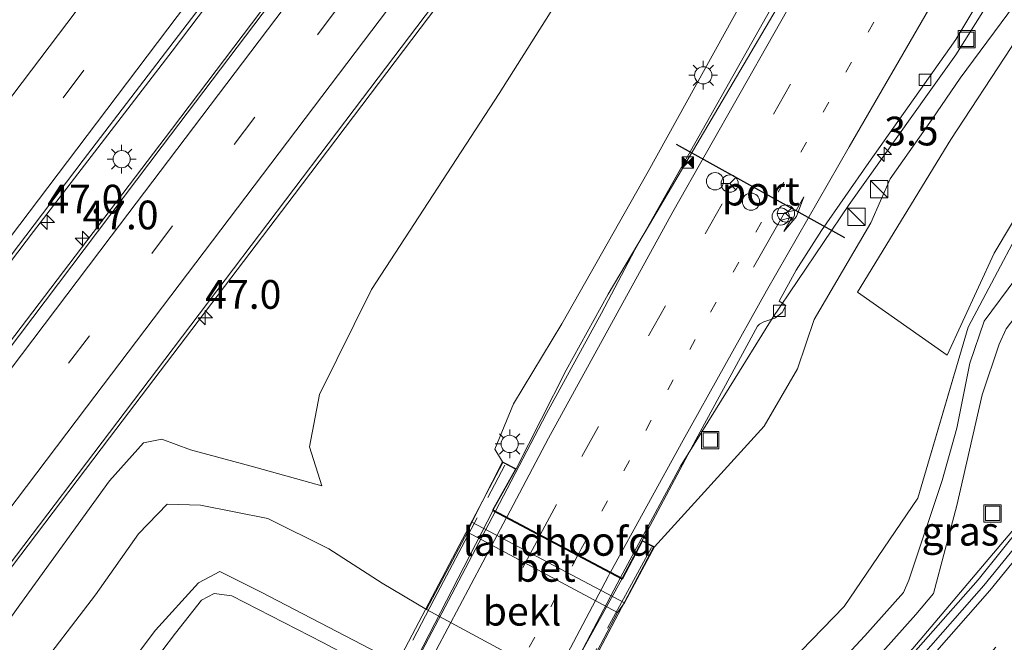
# Model space of a CAD drawing. Units: metres. Extents: x 82460 to 90000, y 449998 to 456251.
# Drawn here: x 85062 to 85147, y 452341 to 452395 of the extents above; entities that cross this region are included whole.
import ezdxf
from ezdxf.enums import TextEntityAlignment as Align

# ---------------------------------------------------------------- set-up
doc = ezdxf.new("R2010")
doc.units = ezdxf.units.M
for name, pattern in [('IE-TERREINAFSCHEIDING', [10, 8, -2]), ('VW-1-3_STREEP', [4, 1, -3]), ('VW-3-9_STREEP', [12, 3, -9])]:
    doc.linetypes.add(name, pattern=pattern)
doc.layers.get('0').update_dxf_attribs({"lineweight": 25})
for name, color, linetype, lineweight in [('B-ME-AM-KILOMETR-S-B1', 7, 'Continuous', 18), ('B-ME-BV-GELEIDECONSTRUCTIE-GELEIDERAIL-L-B1', 213, 'BV-GELEIDERAIL', 18), ('B-ME-BV-GELEIDECONSTRUCTIE-GELEIDERAIL-L-B2', 213, 'BV-GELEIDERAIL', 18), ('B-ME-GR-STRUIKEN-GV-B6', 93, 'Continuous', 18), ('B-ME-GW-KRUINLIJN-L-B1', 93, 'Continuous', 18), ('B-ME-GW-TEENLIJN-L-B1', 93, 'Continuous', 18), ('B-ME-IE-GRASLAND-GV-B6', 93, 'Continuous', 18), ('B-ME-IE-INRICHTINGSELEMENT-S-B1', 253, 'Continuous', 18), ('B-ME-IE-MEUBILAIR_WEGMEUBILAIR-LICHTMAST-S-B1', 8, 'Continuous', 18), ('B-ME-IE-TERREINAFSCHEIDING-RASTERHEKWERK-L-B2', 8, 'IE-TERREINAFSCHEIDING', 18), ('B-ME-KW-LANDHOOFD-GV-B6', 173, 'Continuous', 18), ('B-ME-KW-VIADUCT-GV-B7', 173, 'Continuous', 18), ('B-ME-OB-BEKLEDING-GV-B6', 253, 'Continuous', 18), ('B-ME-OG-WATER-GV-B6', 153, 'Continuous', 18), ('B-ME-VH-VERH_SOORT-BETON-OVERIG-GV-B6', 8, 'IE-TERREINAFSCHEIDING-NATUURLIJK-HOUTWAL', 18), ('B-ME-VH-VERH_SOORT-BITUMEN-GV-B6', 8, 'IE-TERREINAFSCHEIDING-NATUURLIJK-HOUTWAL', 18), ('B-ME-VH-VERH_SOORT-BITUMEN-GV-B7', 8, 'IE-TERREINAFSCHEIDING-NATUURLIJK-HOUTWAL', 18), ('B-ME-VV-KOLK-S-B1', 8, 'Continuous', 18), ('B-ME-VW-DRIP-S-B1', 8, 'Continuous', 18), ('B-ME-VW-MARKERING-13STREEP-045-L-B1', 255, 'VW-1-3_STREEP', 18), ('B-ME-VW-MARKERING-13STREEP-045-L-B2', 255, 'VW-1-3_STREEP', 18), ('B-ME-VW-MARKERING-39STREEP-015-L-B1', 255, 'VW-3-9_STREEP', 18), ('B-ME-VW-MARKERING-39STREEP-015-L-B2', 255, 'VW-3-9_STREEP', 18), ('B-ME-VW-MARKERING-PIJLRE750-S-B1', 7, 'Continuous', 18), ('B-ME-VW-MARKERING-STREEP-015-L-B1', 7, 'Continuous', 18), ('B-ME-VW-MARKERING-STREEP-015-L-B2', 7, 'Continuous', 18), ('B-ME-VW-MEUBILAIR_WEGMEUBILAIR-RONA-S-B1', 8, 'Continuous', 18), ('B-ME-VW-PORTAAL-L-B1', 10, 'Continuous', 25)]:
    doc.layers.add(name, color=color, linetype=linetype, lineweight=lineweight)
doc.styles.add('NLCS-ISO', font='NLCS-ISO.TTF')
doc.linetypes.add('BV-GELEIDERAIL', pattern='A,10,-3,[108,NLCS.SHX,S=1,R=0,X=0,Y=0],-3', length=16)
doc.linetypes.add('IE-TERREINAFSCHEIDING-NATUURLIJK-HOUTWAL', pattern='A,7,-1.5,[67,NLCS.SHX,S=0.75,R=45,X=0,Y=0],-1.5,7,-1.5,[70,NLCS.SHX,S=0.75,R=0,X=0,Y=0],-1.5', length=20)

# ---------------------------------------------------------------- blocks, each defined once
blk = doc.blocks.new('camera')
h = blk.add_hatch(color=256)
h.paths.add_polyline_path([(0.5, 0.5), (-0.5, 0.5), (0, 0)])
h.paths.add_polyline_path([(0, 0), (-0.5, -0.5), (0.5, -0.5)])
for p, q in [((-0.5, 0.5), (0.5, -0.5)), ((0.5, 0.5), (-0.5, -0.5))]:
    blk.add_line(p, q)
blk.add_lwpolyline([(-0.5, 0.5), (0.5, 0.5), (0.5, -0.5), (-0.5, -0.5)], close=True)
blk = doc.blocks.new('kast')
blk.add_line((-0.75, -0.75), (0.75, 0.75))
blk.add_lwpolyline([(-0.75, 0.75), (0.75, 0.75), (0.75, -0.75), (-0.75, -0.75)], close=True)
blk = doc.blocks.new('dtb')
blk.add_circle((0, 0), 0.75)
blk = doc.blocks.new('put')
for p, q in [((0.75, 0.75), (-0.75, 0.75)), ((-0.75, 0.75), (-0.75, -0.75)), ((0.75, -0.75), (0.75, 0.75)), ((-0.75, -0.75), (0.75, -0.75))]:
    blk.add_line(p, q)
blk.add_lwpolyline([(-0.625, 0.625), (0.625, 0.625), (0.625, -0.625), (-0.625, -0.625)], close=True)
blk = doc.blocks.new('wegwijzer')
for q in [(-0.53, -0.53), (0, 0.75), (0.53, -0.53)]:
    blk.add_line((0, 0), q)
blk.add_circle((0, 0), 0.75)
blk = doc.blocks.new('hecto')
for p, q in [((0, 0.625), (-0.625, 0)), ((0, -0.625), (0, 0.625)), ((-0.625, 0), (0.625, 0)), ((0.625, 0), (0, -0.625))]:
    blk.add_line(p, q)
blk = doc.blocks.new('kolk')
blk.add_lwpolyline([(-0.5, -0.5), (0.5, -0.5), (0.5, 0.5), (-0.5, 0.5)], close=True)
blk = doc.blocks.new('lantaarnpaal')
for p, q in [((-0.884, 0.884), (-0.53, 0.53)), ((0, 0.75), (0, 1.25)), ((0.53, 0.53), (0.884, 0.884)), ((-0.75, 0), (-1.25, 0)), ((0.75, 0), (1.25, 0)), ((-0.53, -0.53), (-0.884, -0.884)), ((0, -0.75), (0, -1.25)), ((0.53, -0.53), (0.884, -0.884))]:
    blk.add_line(p, q)
blk.add_circle((0, 0), 0.75)
blk = doc.blocks.new('pijlr')
for p, q in [((0, 0, 0.1), (5.45, 0, 0.1)), ((5.45, -0.75, 0.1), (4.7, 0, 0.1)), ((6.2, -0.75, 0.1), (5.45, 0, 0.1)), ((4, -0.75, 0.1), (5.45, -0.75, 0.1)), ((5.7, -1.05, 0.1), (4, -0.75, 0.1)), ((7.5, -0.75, 0.1), (5.7, -1.05, 0.1)), ((7.5, -0.75, 0.1), (6.2, -0.75, 0.1))]:
    blk.add_line(p, q)

msp = doc.modelspace()

# ---------------------------------------------------------------- linework, layer by layer
at = {"layer": 'B-ME-BV-GELEIDECONSTRUCTIE-GELEIDERAIL-L-B1'}
msp.add_line((85113.931, 452346.24, 6.671), (85119.16, 452355.92, 6.515), dxfattribs=at)
for points in [[(85045.901, 452354.099, 1.459), (85051.386, 452361.358, 1.442), (85062.797, 452376.34, 1.623), (85074.876, 452392.034, 1.739), (85088.559, 452410.123, 1.897), (85102.289, 452428.202, 2.065), (85115.946, 452446.171, 2.163), (85129.536, 452464.262, 2.39), (85144.092, 452483.468, 2.479), (85158.511, 452502.633, 2.604), (85173.895, 452522.926, 2.818), (85188.959, 452543.042, 3.037), (85205.865, 452565.317, 3.284), (85222.89, 452587.6, 3.502), (85240.536, 452611.003, 3.707), (85262.149, 452639.587, 4.131)], [(85265.254, 452636.925, 3.442), (85250.264, 452617.017, 3.912), (85232.544, 452593.573, 3.758), (85216.422, 452572.405, 3.47), (85197.963, 452547.988, 3.228), (85177.89, 452521.345, 2.986), (85157.737, 452494.737, 2.749), (85136.787, 452467.107, 2.521), (85115.108, 452438.457, 2.251), (85095.011, 452411.886, 1.963), (85074.826, 452385.243, 1.856), (85061.182, 452367.281, 1.651), (85048.887, 452351.113, 1.603)], [(85057.415, 452342.585, 1.398), (85069.411, 452358.381, 1.516), (85085.513, 452379.554, 1.609), (85101.659, 452400.861, 1.716), (85118.563, 452423.183, 1.921), (85139.552, 452450.803, 2.13), (85158.894, 452476.334, 2.335), (85178.998, 452502.899, 2.516), (85199.88, 452530.552, 2.846), (85219.991, 452557.154, 3.102), (85241.031, 452584.985, 3.391), (85248.108, 452594.376, 3.428), (85254.757, 452602.892, 3.274), (85260.433, 452610.269, 3.065)], [(85119.16, 452355.92, 6.515), (85123.401, 452362.749, 6.248), (85127.146, 452368.78, 6.013), (85133.861, 452378.689, 5.639), (85140.804, 452388.468, 5.406), (85143.133, 452391.733, 5.34), (85147.343, 452398.471, 5.226), (85149.419, 452402.015, 5.171), (85155.626, 452412.326, 4.966), (85165.886, 452429.359, 4.578), (85175.665, 452445.279, 4.235), (85186.866, 452463.443, 3.915), (85196.022, 452478.09, 3.752), (85206.04, 452493.873, 3.574), (85214.559, 452507.36, 3.463), (85224.62, 452523.083, 3.347)], [(85103.037, 452352.016, 6.904), (85107.483, 452360.517, 6.726), (85112.288, 452369.239, 6.586), (85115.183, 452374.751, 6.395), (85129.946, 452400.951, 5.965)], [(85099.454, 452300.546, 1.039), (85106.689, 452306.886, 1.097), (85117.269, 452316.97, 1.177), (85118.964, 452318.68, 1.194), (85123.269, 452323.025, 1.238), (85126.012, 452325.794, 1.265), (85127.574, 452327.37, 1.281), (85139.388, 452340.043, 1.381), (85149.605, 452352.132, 1.458)]]:
    msp.add_polyline3d(points, dxfattribs=at)
at = {"layer": 'B-ME-BV-GELEIDECONSTRUCTIE-GELEIDERAIL-L-B2'}
for points in [[(85103.037, 452352.016, 6.904), (85095.746, 452338.148, 7.118), (85089.584, 452326.34, 7.253), (85084.179, 452315.821, 7.36)], [(85113.931, 452346.24, 6.671), (85104.489, 452328.3, 6.932), (85096.464, 452312.808, 7.15), (85093.267, 452306.733, 7.29)]]:
    msp.add_polyline3d(points, dxfattribs=at)
at = {"layer": 'B-ME-GR-STRUIKEN-GV-B6'}
msp.add_polyline3d([(85142.381, 452365.571, 0.1), (85134.563, 452371.054, 4.137), (85142.695, 452384.372, 3.64), (85147.962, 452392.357, 3.495), (85156.632, 452406.508, 3.103), (85168.391, 452426.239, 2.778), (85179.513, 452444.137, 2.26), (85188.478, 452458.593, 2.044), (85197.855, 452473.844, 1.943), (85207.497, 452489.107, 1.717), (85216.308, 452502.696, 1.366), (85217.034, 452499.743, 0.535), (85209.203, 452486.159, 0.278), (85203.943, 452475.8, -0.162), (85194.327, 452459.223, -0.283), (85186.038, 452444.71, -0.405), (85178.612, 452431.552, -0.465), (85171.404, 452418.465, -0.405), (85163.682, 452404.607, -0.275), (85153.674, 452386.508, -0.274), (85146.481, 452374.458, -0.089), (85142.381, 452365.571, 0.1)], dxfattribs=at)
at = {"layer": 'B-ME-GW-KRUINLIJN-L-B1'}
msp.add_line((85113.671, 452343.193, 3.921), (85100.59, 452350.184, 3.916), dxfattribs=at)
for points in [[(85247.149, 452588.906, 3.096), (85235.139, 452571.514, 3.269), (85225.161, 452557.665, 3.296), (85211.905, 452538.759, 3.351), (85200.164, 452521.971, 3.41), (85187.123, 452501.24, 3.725), (85173.179, 452478.091, 3.707), (85160.054, 452457.451, 4.058), (85145.278, 452432.503, 4.697), (85127.93, 452402.527, 5.016), (85116.328, 452381.56, 5.526), (85108.826, 452368.32, 5.761), (85104.61, 452361.339, 5.816), (85102.995, 452357.395, 5.825), (85103.653, 452356.294, 5.908)], [(85148.827, 452396.901, 4.366), (85143.516, 452389.697, 4.549), (85141.07, 452386.133, 4.667), (85137.411, 452380.938, 4.806), (85135.732, 452377.091, 4.825), (85130.797, 452368.687, 5.073), (85129.337, 452364.396, 4.971), (85126.445, 452359.391, 5.007), (85116.878, 452348.888, 5.807)], [(85120.204, 452320.474, 0.315), (85133.165, 452335.745, 0.437), (85139.649, 452343.018, 0.495), (85141.2, 452344.847, 0.513), (85143.237, 452352.489, 0.436), (85145.437, 452362.134, 0.185), (85146.899, 452366.527, 0.39), (85147.533, 452367.889, 0.435), (85151.254, 452372.794, 0.484), (85153.902, 452375.822, 0.227), (85154.239, 452375.992, 0.186), (85156.793, 452375.813, 0.343), (85159.254, 452375.401, 0.478), (85162.909, 452375.111, 0.703), (85164.416, 452375.293, 0.845), (85166.1, 452376.348, 0.952), (85168.453, 452380.04, 0.977)], [(85059.314, 452340.686, 0.53), (85061.613, 452343.841, 0.531), (85069.436, 452354.638, 0.614), (85072.382, 452357.956, 0.481), (85073.979, 452358.272, 0.481), (85076.49, 452357.356, 0.504), (85081.763, 452355.925, 0.527), (85087.928, 452354.2, 0.531)]]:
    msp.add_polyline3d(points, dxfattribs=at)
at = {"layer": 'B-ME-GW-TEENLIJN-L-B1'}
for points in [[(85247.149, 452588.906, 3.096), (85226.062, 452561.567, 2.379), (85206.468, 452535.251, 2.138), (85188.637, 452510.709, 1.964), (85169.257, 452484.343, 1.668), (85150.215, 452458.311, 1.33), (85135.108, 452436.592, 1.248), (85124.944, 452422.268, 1.125), (85117.935, 452411.432, 1.125), (85103.353, 452388.375, 0.734), (85092.243, 452371.293, 0.729), (85087.709, 452362.152, 0.628), (85086.844, 452357.609, 0.582), (85087.928, 452354.2, 0.531)], [(85143.024, 452363.998, -0.504), (85139.834, 452353.147, -0.844), (85144.217, 452368.013, -0.53), (85150.858, 452380.563, -0.866), (85154.692, 452385.504, -0.996), (85157.775, 452391.04, -0.957), (85164.945, 452404.316, -0.934), (85177.125, 452426.067, -1.023), (85186.005, 452442.58, -0.9), (85198.71, 452463.885, -0.985), (85206.682, 452479.397, -0.357), (85210.382, 452487.68, 0.121), (85217.044, 452499.733, 0.535), (85223.621, 452498.166, 0.576), (85220.743, 452490.609, 0.462), (85216.683, 452481.638, 0.067), (85214.276, 452477.032, -0.167), (85210.1, 452469.805, -0.803), (85204.89, 452460.002, -1.215)], [(85118.596, 452325.18, -1.055), (85119.709, 452326.05, -0.95), (85127.966, 452333.351, -0.713), (85135.206, 452341.135, -0.605), (85138.577, 452344.924, -0.697), (85139.055, 452345.995, -0.645), (85141.958, 452354.674, -0.649), (85143.231, 452359.217, -0.616), (85144.361, 452364.89, -0.589), (85145.598, 452368.546, -0.622), (85151.125, 452375.974, -0.854), (85153.202, 452378.028, -0.991), (85156.208, 452378.832, -1.016), (85160.775, 452378.346, -1.078), (85161.459, 452379.274, -1.236)], [(85139.834, 452353.147, -0.844), (85133.423, 452343.71, -0.862), (85126.845, 452336.936, -0.867), (85121.984, 452334.046, -0.977), (85117.52, 452333.038, -0.995), (85112.596, 452334.555, -1.046), (85110.102, 452336.383, -1.13)]]:
    msp.add_polyline3d(points, dxfattribs=at)
at = {"layer": 'B-ME-IE-GRASLAND-GV-B6'}
for points in [[(85185.182, 452530.41, 2.33), (85167.134, 452506.722, 2.172), (85148.486, 452482.063, 1.949), (85129.45, 452456.902, 1.674), (85111.678, 452433.478, 1.493), (85092.157, 452407.751, 1.135), (85074.008, 452383.78, 1.093), (85049.123, 452350.877, 0.902), (85045.66, 452354.34, 0.753)], [(85045.66, 452354.34, 0.753), (85056.468, 452368.529, 0.869), (85067.137, 452382.57, 1.041), (85082.989, 452403.293, 1.2), (85098.071, 452423.344, 1.395), (85113.89, 452444.072, 1.6), (85129.531, 452464.683, 1.837), (85143.348, 452483.071, 2.004), (85157.71, 452502.143, 2.042), (85173.168, 452522.52, 2.232)], [(85200.164, 452521.971, 3.41), (85187.123, 452501.24, 3.725), (85173.179, 452478.091, 3.707), (85160.054, 452457.451, 4.058), (85145.278, 452432.503, 4.697), (85127.93, 452402.527, 5.016), (85116.328, 452381.56, 5.526), (85108.826, 452368.32, 5.761), (85104.61, 452361.339, 5.816), (85102.995, 452357.395, 5.825), (85103.653, 452356.294, 5.908), (85100.982, 452351.059, 3.924), (85100.59, 452350.184, 3.916)], [(85104.856, 452355.694, 5.908), (85103.653, 452356.294, 5.908), (85102.995, 452357.395, 5.825), (85104.61, 452361.339, 5.816), (85108.826, 452368.32, 5.761), (85116.328, 452381.56, 5.526), (85127.93, 452402.527, 5.016), (85145.278, 452432.503, 4.697), (85160.054, 452457.451, 4.058), (85173.179, 452478.091, 3.707), (85187.123, 452501.24, 3.725), (85200.164, 452521.971, 3.41)], [(85203.056, 452519.394, 3.369), (85192.63, 452503.101, 3.428), (85181.984, 452486.198, 3.693), (85171.046, 452468.544, 3.999), (85160.968, 452452.258, 4.149), (85150.344, 452434.755, 4.446), (85141.516, 452419.799, 4.742), (85135.346, 452409.328, 5.007), (85129.412, 452398.943, 5.052), (85116.464, 452376.957, 5.526), (85112.849, 452370.881, 5.786), (85109.203, 452364.284, 5.926), (85104.856, 452355.694, 5.908)], [(85134.563, 452371.054, 4.137), (85142.381, 452365.571, 0.1), (85146.481, 452374.458, -0.089), (85153.674, 452386.508, -0.274), (85163.682, 452404.607, -0.275), (85171.404, 452418.465, -0.405), (85178.612, 452431.552, -0.465), (85186.038, 452444.71, -0.405), (85194.327, 452459.223, -0.283), (85203.943, 452475.8, -0.162), (85209.203, 452486.159, 0.278), (85217.034, 452499.743, 0.535), (85216.308, 452502.696, 1.366), (85207.497, 452489.107, 1.717), (85197.855, 452473.844, 1.943), (85188.478, 452458.593, 2.044), (85179.513, 452444.137, 2.26), (85168.391, 452426.239, 2.778), (85156.632, 452406.508, 3.103), (85147.962, 452392.357, 3.495), (85142.695, 452384.372, 3.64), (85134.563, 452371.054, 4.137)], [(85150.215, 452458.311, 1.33), (85135.108, 452436.592, 1.248), (85124.944, 452422.268, 1.125), (85117.935, 452411.432, 1.125), (85103.353, 452388.375, 0.734), (85092.243, 452371.293, 0.729), (85087.709, 452362.152, 0.628), (85086.844, 452357.609, 0.582), (85087.928, 452354.2, 0.531), (85081.763, 452355.925, 0.527), (85076.49, 452357.356, 0.504), (85073.979, 452358.272, 0.481), (85072.382, 452357.956, 0.481), (85069.436, 452354.638, 0.614), (85061.613, 452343.841, 0.531), (85059.314, 452340.686, 0.53), (85057.214, 452342.786, 0.809), (85073.512, 452364.257, 0.925), (85091.455, 452387.925, 1.083), (85109.74, 452412.062, 1.242), (85129.239, 452437.821, 1.367), (85138.489, 452450.011, 1.48), (85150.092, 452465.301, 1.623)], [(85100.59, 452350.184, 3.916), (85097.037, 452343.429, -1.077), (85093.183, 452345.733, -0.871), (85088.514, 452348.732, -0.867), (85083.225, 452351.369, -0.867), (85077.336, 452352.53, -0.857), (85074.459, 452352.613, -0.779), (85071.956, 452350.043, -0.83), (85068.191, 452344.707, -0.917), (85062.6, 452337.4, -0.917), (85059.314, 452340.686, 0.53), (85061.613, 452343.841, 0.531), (85069.436, 452354.638, 0.614), (85072.382, 452357.956, 0.481), (85073.979, 452358.272, 0.481), (85076.49, 452357.356, 0.504), (85081.763, 452355.925, 0.527), (85087.928, 452354.2, 0.531), (85086.844, 452357.609, 0.582), (85087.709, 452362.152, 0.628), (85092.243, 452371.293, 0.729), (85103.353, 452388.375, 0.734), (85117.935, 452411.432, 1.125)], [(85148.827, 452396.901, 4.366), (85143.516, 452389.697, 4.549), (85141.07, 452386.133, 4.667), (85137.411, 452380.938, 4.806), (85135.732, 452377.091, 4.825), (85130.797, 452368.687, 5.073), (85129.337, 452364.396, 4.971), (85126.445, 452359.391, 5.007), (85116.878, 452348.888, 5.807), (85115.812, 452349.445, 5.797), (85120.488, 452358.212, 5.459), (85125.872, 452368.114, 5.246), (85126.027, 452368.287, 5.187), (85126.414, 452368.492, 5.192), (85127.368, 452368.795, 5.122), (85128.016, 452369.287, 5.082), (85128.328, 452369.908, 5.088), (85127.757, 452370.28, 5.098), (85129.233, 452372.977, 5.085), (85131.435, 452376.429, 4.974), (85135.556, 452382.357, 4.827), (85142.599, 452392.269, 4.597), (85143.139, 452393.06, 4.587), (85152.996, 452409.557, 4.301)], [(85150.858, 452380.563, -0.866), (85144.217, 452368.013, -0.53), (85139.834, 452353.147, -0.844), (85133.423, 452343.71, -0.862), (85126.845, 452336.936, -0.867), (85121.984, 452334.046, -0.977), (85117.52, 452333.038, -0.995), (85112.596, 452334.555, -1.046), (85110.102, 452336.383, -1.13), (85113.671, 452343.193, 3.921), (85114.266, 452344.019, 4.167), (85116.878, 452348.888, 5.807), (85126.445, 452359.391, 5.007), (85129.337, 452364.396, 4.971), (85130.797, 452368.687, 5.073), (85135.732, 452377.091, 4.825), (85137.411, 452380.938, 4.806), (85141.07, 452386.133, 4.667), (85143.516, 452389.697, 4.549), (85148.827, 452396.901, 4.366)], [(85126.845, 452336.936, -0.867), (85133.423, 452343.71, -0.862), (85139.834, 452353.147, -0.844), (85144.217, 452368.013, -0.53), (85150.858, 452380.563, -0.866)], [(85147.533, 452367.889, 0.435), (85146.899, 452366.527, 0.39), (85145.437, 452362.134, 0.185), (85143.237, 452352.489, 0.436), (85141.2, 452344.847, 0.513), (85139.649, 452343.018, 0.495), (85133.165, 452335.745, 0.437), (85120.204, 452320.474, 0.315), (85119.61, 452324.248, -0.917), (85118.596, 452325.18, -1.055), (85119.709, 452326.05, -0.95), (85127.966, 452333.351, -0.713), (85135.206, 452341.135, -0.605), (85138.577, 452344.924, -0.697), (85139.055, 452345.995, -0.645), (85141.958, 452354.674, -0.649), (85143.231, 452359.217, -0.616), (85144.361, 452364.89, -0.589), (85145.598, 452368.546, -0.622), (85151.125, 452375.974, -0.854)], [(85151.125, 452375.974, -0.854), (85145.598, 452368.546, -0.622), (85144.361, 452364.89, -0.589), (85143.231, 452359.217, -0.616), (85141.958, 452354.674, -0.649), (85139.055, 452345.995, -0.645), (85138.577, 452344.924, -0.697), (85135.206, 452341.135, -0.605), (85127.966, 452333.351, -0.713), (85119.709, 452326.05, -0.95), (85118.596, 452325.18, -1.055)], [(85153.109, 452355.998, 0.724), (85145.085, 452346.032, 0.686), (85136.822, 452336.658, 0.595), (85129.04, 452328.434, 0.545), (85120.213, 452319.354, 0.509), (85117.381, 452316.523, 0.43), (85116.949, 452316.002, 0.47), (85112.139, 452311.089, 0.412), (85103.39, 452302.831, 0.334), (85100.024, 452299.976, 0.295), (85098.242, 452301.758, 0.141), (85107.754, 452309.703, 0.26), (85120.204, 452320.474, 0.315), (85133.165, 452335.745, 0.437), (85139.649, 452343.018, 0.495), (85141.2, 452344.847, 0.513), (85143.237, 452352.489, 0.436), (85145.437, 452362.134, 0.185), (85146.899, 452366.527, 0.39), (85147.533, 452367.889, 0.435)], [(85062.6, 452337.4, -0.917), (85068.191, 452344.707, -0.917), (85071.956, 452350.043, -0.83), (85074.459, 452352.613, -0.779), (85077.336, 452352.53, -0.857), (85083.225, 452351.369, -0.867), (85088.514, 452348.732, -0.867), (85093.183, 452345.733, -0.871), (85097.037, 452343.429, -1.077), (85110.102, 452336.383, -1.13)], [(85119.61, 452324.248, -0.917), (85115.632, 452325.056, -1.846), (85115.154, 452325.959, -1.846), (85110.686, 452328.53, -1.846), (85088.002, 452340.583, -1.846), (85080.065, 452344.638, -1.846), (85078.542, 452344.843, -1.846), (85077.429, 452344.241, -1.846), (85075.17, 452341.373, -1.846), (85068.032, 452331.968, -1.846), (85066.952, 452333.048, -1.098), (85073.431, 452341.633, -1.087), (85077.185, 452345.768, -1.032), (85079.032, 452346.744, -1.018), (85082.622, 452344.939, -1.12), (85092.843, 452339.63, -1.143), (85109.493, 452330.342, -1.202), (85116.688, 452326.935, -1.009), (85118.596, 452325.18, -1.055), (85119.61, 452324.248, -0.917)], [(85092.843, 452339.63, -1.143), (85082.622, 452344.939, -1.12), (85079.032, 452346.744, -1.018), (85077.185, 452345.768, -1.032), (85073.431, 452341.633, -1.087), (85066.952, 452333.048, -1.098)]]:
    msp.add_polyline3d(points, dxfattribs=at)
at = {"layer": 'B-ME-IE-TERREINAFSCHEIDING-RASTERHEKWERK-L-B2'}
for points in [[(85083.323, 452316.677, 6.499), (85084.585, 452319.157, 6.487), (85091.265, 452331.898, 6.308), (85097.694, 452344.345, 6.188), (85103.864, 452356.002, 6.05)], [(85116.632, 452348.831, 5.945), (85110.951, 452338.381, 6.069), (85104.655, 452326.367, 6.266), (85095.804, 452309.221, 6.487), (85094.112, 452305.888, 6.531)]]:
    msp.add_polyline3d(points, dxfattribs=at)
at = {"layer": 'B-ME-KW-LANDHOOFD-GV-B6'}
msp.add_polyline3d([(85100.982, 452351.059, 3.924), (85103.653, 452356.294, 5.908), (85104.856, 452355.694, 5.908), (85102.846, 452352.116, 6.073), (85114.082, 452346.159, 5.862), (85115.812, 452349.445, 5.797), (85116.878, 452348.888, 5.807), (85114.266, 452344.019, 4.167), (85100.982, 452351.059, 3.924)], dxfattribs=at)
at = {"layer": 'B-ME-KW-VIADUCT-GV-B7'}
msp.add_polyline3d([(85057.949, 452267.034, 6.653), (85071.298, 452293.528, 6.625), (85082.708, 452316.094, 6.506), (85083.125, 452316.896, 6.496), (85094.023, 452337.875, 6.243), (85103.674, 452356.227, 5.908), (85104.787, 452355.673, 5.908), (85102.777, 452352.096, 6.073), (85114.103, 452346.091, 5.862), (85115.833, 452349.378, 5.797), (85116.81, 452348.867, 5.807), (85106.491, 452329.34, 5.912), (85096.915, 452310.794, 6.331), (85094.29, 452305.689, 6.4), (85087.992, 452293.442, 6.565), (85078.803, 452275.153, 6.699)], dxfattribs=at)
at = {"layer": 'B-ME-OB-BEKLEDING-GV-B6'}
msp.add_polyline3d([(85113.671, 452343.193, 3.921), (85110.102, 452336.383, -1.13), (85097.037, 452343.429, -1.077), (85100.59, 452350.184, 3.916), (85113.671, 452343.193, 3.921)], dxfattribs=at)
at = {"layer": 'B-ME-OG-WATER-GV-B6'}
msp.add_polyline3d([(85114.867, 452323.189, -1.846), (85112.141, 452320.91, -1.846), (85098.798, 452308.842, -1.846), (85094.566, 452305.434, -1.846), (85068.032, 452331.968, -1.846), (85075.17, 452341.373, -1.846), (85077.429, 452344.241, -1.846), (85078.542, 452344.843, -1.846), (85080.065, 452344.638, -1.846), (85088.002, 452340.583, -1.846), (85110.686, 452328.53, -1.846), (85115.154, 452325.959, -1.846), (85115.632, 452325.056, -1.846), (85114.867, 452323.189, -1.846)], dxfattribs=at)
at = {"layer": 'B-ME-VH-VERH_SOORT-BETON-OVERIG-GV-B6'}
msp.add_polyline3d([(85113.671, 452343.193, 3.921), (85100.59, 452350.184, 3.916), (85100.982, 452351.059, 3.924), (85114.266, 452344.019, 4.167), (85113.671, 452343.193, 3.921)], dxfattribs=at)
at = {"layer": 'B-ME-VH-VERH_SOORT-BITUMEN-GV-B6'}
for points in [[(85049.123, 452350.877, 0.902), (85074.008, 452383.78, 1.093), (85092.157, 452407.751, 1.135), (85111.678, 452433.478, 1.493), (85129.45, 452456.902, 1.674), (85148.486, 452482.063, 1.949), (85167.134, 452506.722, 2.172), (85185.182, 452530.41, 2.33)], [(85173.168, 452522.52, 2.232), (85157.71, 452502.143, 2.042), (85143.348, 452483.071, 2.004), (85129.531, 452464.683, 1.837), (85113.89, 452444.072, 1.6), (85098.071, 452423.344, 1.395), (85082.989, 452403.293, 1.2), (85067.137, 452382.57, 1.041), (85056.468, 452368.529, 0.869), (85045.66, 452354.34, 0.753), (85036.055, 452363.945, 0.516)], [(85193.172, 452522.076, 2.083), (85172.291, 452494.515, 1.888), (85150.092, 452465.301, 1.623), (85138.489, 452450.011, 1.48), (85129.239, 452437.821, 1.367), (85109.74, 452412.062, 1.242), (85091.455, 452387.925, 1.083), (85073.512, 452364.257, 0.925), (85057.214, 452342.786, 0.809), (85049.123, 452350.877, 0.902)], [(85152.996, 452409.557, 4.301), (85143.139, 452393.06, 4.587), (85142.599, 452392.269, 4.597), (85135.556, 452382.357, 4.827), (85131.435, 452376.429, 4.974), (85129.233, 452372.977, 5.085), (85127.757, 452370.28, 5.098), (85128.328, 452369.908, 5.088), (85128.016, 452369.287, 5.082), (85127.368, 452368.795, 5.122), (85126.414, 452368.492, 5.192), (85126.027, 452368.287, 5.187), (85125.872, 452368.114, 5.246), (85120.488, 452358.212, 5.459), (85115.812, 452349.445, 5.797), (85114.082, 452346.159, 5.862), (85102.846, 452352.116, 6.073), (85104.856, 452355.694, 5.908), (85109.203, 452364.284, 5.926), (85112.849, 452370.881, 5.786), (85116.464, 452376.957, 5.526), (85129.412, 452398.943, 5.052)], [(85153.74, 452355.529, 0.809), (85145.564, 452345.521, 0.762), (85137.382, 452336.202, 0.681), (85129.626, 452327.905, 0.601), (85120.693, 452318.825, 0.563), (85117.439, 452315.668, 0.54), (85116.949, 452316.002, 0.47), (85117.381, 452316.523, 0.43), (85120.213, 452319.354, 0.509), (85129.04, 452328.434, 0.545), (85136.822, 452336.658, 0.595), (85145.085, 452346.032, 0.686), (85153.109, 452355.998, 0.724)], [(85110.763, 452289.237, 0.888), (85110.033, 452289.967, 0.929), (85101.965, 452298.035, 0.615), (85100.024, 452299.976, 0.295), (85103.39, 452302.831, 0.334), (85112.139, 452311.089, 0.412), (85116.949, 452316.002, 0.47), (85117.439, 452315.668, 0.54), (85120.693, 452318.825, 0.563), (85129.626, 452327.905, 0.601), (85137.382, 452336.202, 0.681), (85145.564, 452345.521, 0.762), (85153.74, 452355.529, 0.809)]]:
    msp.add_polyline3d(points, dxfattribs=at)
at = {"layer": 'B-ME-VH-VERH_SOORT-BITUMEN-GV-B7'}
msp.add_polyline3d([(85013.668, 452181.781, 6.041), (85017.607, 452188.219, 6.28), (85023.306, 452197.812, 6.538), (85032.24, 452213.861, 6.538), (85039.622, 452228.159, 6.584), (85051.127, 452250.676, 6.579), (85062.592, 452273.465, 6.657), (85073.01, 452294.25, 6.579), (85083.652, 452315.132, 6.492), (85084.071, 452315.929, 6.62), (85092.716, 452332.425, 6.299), (85102.799, 452352.028, 6.073), (85114.035, 452346.071, 5.862), (85110.017, 452338.799, 5.991), (85104.159, 452327.512, 6.202), (85095.951, 452311.743, 6.455), (85093.34, 452306.66, 6.666), (85087.854, 452295.95, 6.607), (85077.743, 452275.729, 6.754), (85062.933, 452246.203, 6.786), (85048.448, 452217.753, 6.8), (85037.575, 452197.59, 6.68), (85024.538, 452175.149, 6.621), (85013.668, 452181.781, 6.041)], dxfattribs=at)
at = {"layer": 'B-ME-VW-MARKERING-13STREEP-045-L-B1'}
for points in [[(85254.266, 452583.092, 2.89), (85244.344, 452568.098, 2.876), (85234.438, 452553.12, 2.853), (85224.05, 452537.161, 2.904), (85214.183, 452521.76, 2.968), (85204.396, 452506.509, 3.07), (85194.492, 452490.87, 3.204), (85184.635, 452475.2, 3.366), (85174.965, 452459.758, 3.568), (85165.526, 452444.457, 3.836), (85156.114, 452428.977, 4.159), (85146.916, 452413.384, 4.468), (85137.959, 452398.06, 4.778), (85130.129, 452384.136, 5.076), (85120.439, 452366.943, 5.433), (85110.518, 452348.72, 5.846), (85110.241, 452348.195, 5.858)], [(85103.204, 452296.796, 0.515), (85106.437, 452299.604, 0.542), (85115.387, 452307.756, 0.66), (85123.605, 452315.702, 0.712), (85132.851, 452325.069, 0.744), (85140.663, 452333.427, 0.82), (85148.799, 452342.632, 0.908), (85157.288, 452352.734, 0.959), (85162.813, 452359.611, 1.042)]]:
    msp.add_polyline3d(points, dxfattribs=at)
at = {"layer": 'B-ME-VW-MARKERING-13STREEP-045-L-B2'}
msp.add_line((85110.194, 452348.107, 5.86), (85100.588, 452329.938, 6.263), dxfattribs=at)
at = {"layer": 'B-ME-VW-MARKERING-39STREEP-015-L-B1'}
for points in [[(85258.305, 452642.882, 3.336), (85225.183, 452599.147, 2.865), (85201.983, 452568.582, 2.553), (85179.181, 452538.547, 2.265), (85156.503, 452508.563, 1.963), (85134.135, 452478.864, 1.763), (85111.31, 452448.65, 1.409), (85090.131, 452420.607, 1.162), (85074.44, 452399.952, 1.009), (85058.35, 452378.681, 0.776), (85043.307, 452358.82, 0.73), (85042.39, 452357.61, 0.722)], [(85269.132, 452633.602, 3.364), (85249.066, 452607.047, 3.125), (85227.837, 452578.968, 2.865), (85205.944, 452550.023, 2.53), (85183.075, 452519.829, 2.27), (85161.6, 452491.403, 1.972), (85139.942, 452462.721, 1.795), (85133.352, 452454.026, 1.699), (85118.071, 452433.862, 1.479), (85096.578, 452405.445, 1.26), (85074.923, 452376.83, 1.055), (85052.724, 452347.535, 0.874), (85052.612, 452347.388, 0.872)], [(85106.943, 452349.944, 5.92), (85110.571, 452356.757, 5.763), (85121.301, 452376.141, 5.334), (85133.202, 452397.012, 4.901), (85145.305, 452417.753, 4.498), (85155.821, 452435.177, 4.136), (85169.011, 452456.75, 3.745), (85177.082, 452469.841, 3.543), (85189.107, 452489.091, 3.362), (85200.447, 452507.032, 3.205), (85213.721, 452527.751, 3.083), (85226.659, 452547.69, 2.991), (85238.365, 452565.557, 2.984), (85251.329, 452585.133, 3.022), (85263.862, 452603.781, 3.052), (85278.683, 452625.414, 3.224)]]:
    msp.add_polyline3d(points, dxfattribs=at)
at = {"layer": 'B-ME-VW-MARKERING-39STREEP-015-L-B2'}
msp.add_polyline3d([(85087.392, 452312.608, 6.462), (85087.672, 452313.16, 6.458), (85099.784, 452336.497, 6.231), (85106.897, 452349.856, 5.922)], dxfattribs=at)
at = {"layer": 'B-ME-VW-MARKERING-STREEP-015-L-B1'}
for points in [[(85261.063, 452640.518, 3.416), (85242.657, 452616.162, 3.112), (85222.904, 452590.069, 2.87), (85200.056, 452560.011, 2.558), (85178.331, 452531.415, 2.186), (85156.259, 452502.169, 1.93), (85128.259, 452465.128, 1.646), (85108.824, 452439.331, 1.349), (85089.379, 452413.662, 1.121), (85066.577, 452383.508, 0.869), (85044.977, 452355.023, 0.704)], [(85049.959, 452350.041, 0.79), (85050.065, 452350.181, 0.79), (85069.582, 452375.941, 0.972), (85091.815, 452405.306, 1.172), (85115.717, 452436.866, 1.428), (85130.392, 452456.268, 1.65), (85141.717, 452471.24, 1.823), (85166.128, 452503.548, 2.004), (85186.086, 452529.901, 2.321), (85210.124, 452561.65, 2.702), (85232.56, 452591.32, 2.981), (85256.509, 452622.913, 3.363), (85266.361, 452635.977, 3.557)], [(85055.144, 452344.856, 0.702), (85055.239, 452344.981, 0.702), (85067.429, 452361.047, 0.832), (85092.278, 452393.85, 0.967), (85115.21, 452424.1, 1.26), (85136.229, 452451.861, 1.549), (85140.586, 452457.616, 1.609), (85163.494, 452487.937, 1.846), (85186.956, 452518.96, 2.135), (85211.39, 452551.316, 2.414), (85232.764, 452579.503, 2.735), (85254.904, 452608.783, 3.032), (85271.87, 452631.255, 3.256)], [(85104.019, 452351.494, 5.96), (85107.662, 452358.361, 5.81), (85118.481, 452378.056, 5.381), (85130.22, 452398.753, 4.954), (85142.44, 452419.661, 4.553), (85152.866, 452437.076, 4.207), (85166.03, 452458.534, 3.854), (85174.206, 452471.785, 3.655), (85186.148, 452490.89, 3.475), (85197.529, 452508.897, 3.341), (85210.729, 452529.48, 3.218), (85223.682, 452549.501, 3.141), (85235.427, 452567.399, 3.099), (85248.429, 452587, 3.118), (85260.968, 452605.76, 3.116), (85275.935, 452627.769, 3.263)], [(85285.4, 452619.657, 2.922), (85280.653, 452613.144, 2.908), (85270.343, 452599.042, 2.885), (85257.199, 452580.798, 2.787), (85247.467, 452566.276, 2.738), (85237.311, 452550.792, 2.734), (85227.124, 452535.181, 2.784), (85217.092, 452519.616, 2.895), (85207.417, 452504.482, 2.997), (85197.64, 452489.038, 3.108), (85187.714, 452473.244, 3.294), (85178.028, 452457.639, 3.506), (85168.678, 452442.453, 3.779), (85159.154, 452426.838, 4.091), (85149.96, 452411.392, 4.424), (85141.075, 452396.212, 4.704), (85133.842, 452383.73, 4.984), (85126.636, 452371.197, 5.246), (85119.394, 452358.186, 5.548), (85113.057, 452346.703, 5.814)], [(85100.651, 452299.349, 0.421), (85103.948, 452302.221, 0.453), (85112.862, 452310.388, 0.509), (85130.122, 452327.443, 0.633), (85137.91, 452335.793, 0.699), (85146.11, 452345.109, 0.782), (85154.298, 452355.13, 0.818), (85161.772, 452364.949, 0.942), (85168.786, 452374.903, 1.041), (85174.555, 452383.687, 1.112), (85181.455, 452394.917, 1.192), (85187.826, 452406.213, 1.253), (85191.262, 452412.553, 1.267), (85194.676, 452419.026, 1.318), (85200.154, 452429.876, 1.353), (85205.142, 452440.284, 1.351), (85211.212, 452453.507, 1.404), (85216.777, 452465.861, 1.517), (85223.85, 452481.942, 1.766), (85230.788, 452497.718, 1.99), (85238.191, 452514.263, 2.233)], [(85039.758, 452360.242, 0.528), (85054.015, 452379.045, 0.567), (85071.945, 452402.726, 0.879), (85092.155, 452429.384, 1.079), (85112.168, 452455.799, 1.321), (85131.702, 452481.75, 1.642), (85146.152, 452500.739, 1.795)]]:
    msp.add_polyline3d(points, dxfattribs=at)
at = {"layer": 'B-ME-VW-MARKERING-STREEP-015-L-B2'}
for points in [[(85084.921, 452315.079, 6.46), (85096.86, 452337.997, 6.256), (85103.972, 452351.406, 5.962)], [(85113.009, 452346.615, 5.817), (85112.848, 452346.324, 5.823), (85106.018, 452333.356, 6.123), (85098.944, 452319.807, 6.311), (85092.588, 452307.412, 6.465)]]:
    msp.add_polyline3d(points, dxfattribs=at)
at = {"layer": 'B-ME-VW-PORTAAL-L-B1'}
msp.add_line((85133.483, 452375.808, 11.914), (85118.81, 452383.924, 11.914), dxfattribs=at)

# ---------------------------------------------------------------- block references
at = {"layer": 'B-ME-AM-KILOMETR-S-B1', "rotation": 90}
for p in [(85136.9, 452383.06, 4.895), (85064.007, 452377.138, 0.498), (85067.068, 452375.757, 0.91), (85077.766, 452368.84, 1.497)]:
    msp.add_blockref('hecto', p, dxfattribs=at)
at = {"layer": 'B-ME-IE-INRICHTINGSELEMENT-S-B1', "rotation": 90}
for name, p in [('put', (85144.083, 452393.09, 4.584)), ('camera', (85119.8, 452382.35, 14.69)), ('kast', (85136.452, 452380.037, 5.148)), ('kast', (85134.491, 452377.628, 5.126)), ('put', (85121.748, 452358.19, 5.591)), ('put', (85146.336, 452351.808, 0.632))]:
    msp.add_blockref(name, p, dxfattribs=at)
at = {"layer": 'B-ME-IE-MEUBILAIR_WEGMEUBILAIR-LICHTMAST-S-B1', "rotation": 90}
for p in [(85121.139, 452389.948, 5.059), (85070.482, 452382.647, 1.062), (85104.277, 452357.855, 5.673)]:
    msp.add_blockref('lantaarnpaal', p, dxfattribs=at)
at = {"layer": 'B-ME-VV-KOLK-S-B1', "rotation": 90}
for p in [(85140.452, 452389.558, 4.629), (85127.762, 452369.45, 5.264)]:
    msp.add_blockref('kolk', p, dxfattribs=at)
at = {"layer": 'B-ME-VW-DRIP-S-B1', "rotation": 90}
for p in [(85122.165, 452380.722, 10.344), (85125.294, 452378.949, 10.396), (85127.876, 452377.654, 10.375)]:
    msp.add_blockref('dtb', p, dxfattribs=at)
at = {"layer": 'B-ME-VW-MARKERING-PIJLRE750-S-B1'}
for p, rotation in [((85125.5, 452373.246, 5.223), 59.99999999999999), ((85144.918, 452335.879, 1.115), 48)]:
    msp.add_blockref('pijlr', p, dxfattribs=dict(at, rotation=rotation))
at = {"layer": 'B-ME-VW-MEUBILAIR_WEGMEUBILAIR-RONA-S-B1', "rotation": 90}
for p in [(85123.441, 452380.519, 11.903), (85128.34, 452377.92, 11.91)]:
    msp.add_blockref('wegwijzer', p, dxfattribs=at)

# ---------------------------------------------------------------- texts
at = {"layer": 'B-ME-AM-KILOMETR-S-B1', "ltscale": 0.2, "style": 'NLCS-ISO'}
for s, p in [('3.5', (85136.9, 452383.06, 4.895)), ('47.0', (85064.007, 452377.138, 0.498)), ('47.0', (85067.068, 452375.757, 0.91)), ('47.0', (85077.766, 452368.84, 1.497))]:
    msp.add_text(s, height=2.5, dxfattribs=at).set_placement(p, align=Align.BOTTOM_LEFT)
at = {"layer": 'B-ME-IE-GRASLAND-GV-B6', "ltscale": 0.2, "style": 'NLCS-ISO'}
msp.add_text('gras', height=2.5, dxfattribs=at).set_placement((85143.524, 452350.257), align=Align.MIDDLE_CENTER)
at = {"layer": 'B-ME-KW-LANDHOOFD-GV-B6', "ltscale": 0.2, "style": 'NLCS-ISO'}
msp.add_text('landhoofd', height=2.5, dxfattribs=at).set_placement((85108.454, 452349.373), align=Align.MIDDLE_CENTER)
at = {"layer": 'B-ME-OB-BEKLEDING-GV-B6', "ltscale": 0.2, "style": 'NLCS-ISO'}
msp.add_text('bekl', height=2.5, dxfattribs=at).set_placement((85105.358, 452343.292), align=Align.MIDDLE_CENTER)
at = {"layer": 'B-ME-VH-VERH_SOORT-BETON-OVERIG-GV-B6', "ltscale": 0.2, "style": 'NLCS-ISO'}
msp.add_text('bet', height=2.5, dxfattribs=at).set_placement((85107.391, 452347.11), align=Align.MIDDLE_CENTER)
at = {"layer": 'B-ME-VW-PORTAAL-L-B1', "ltscale": 0.2, "style": 'NLCS-ISO'}
msp.add_text('port', height=2.5, dxfattribs=at).set_placement((85126.146, 452379.866), align=Align.MIDDLE_CENTER)

doc.saveas('drawing.dxf')
